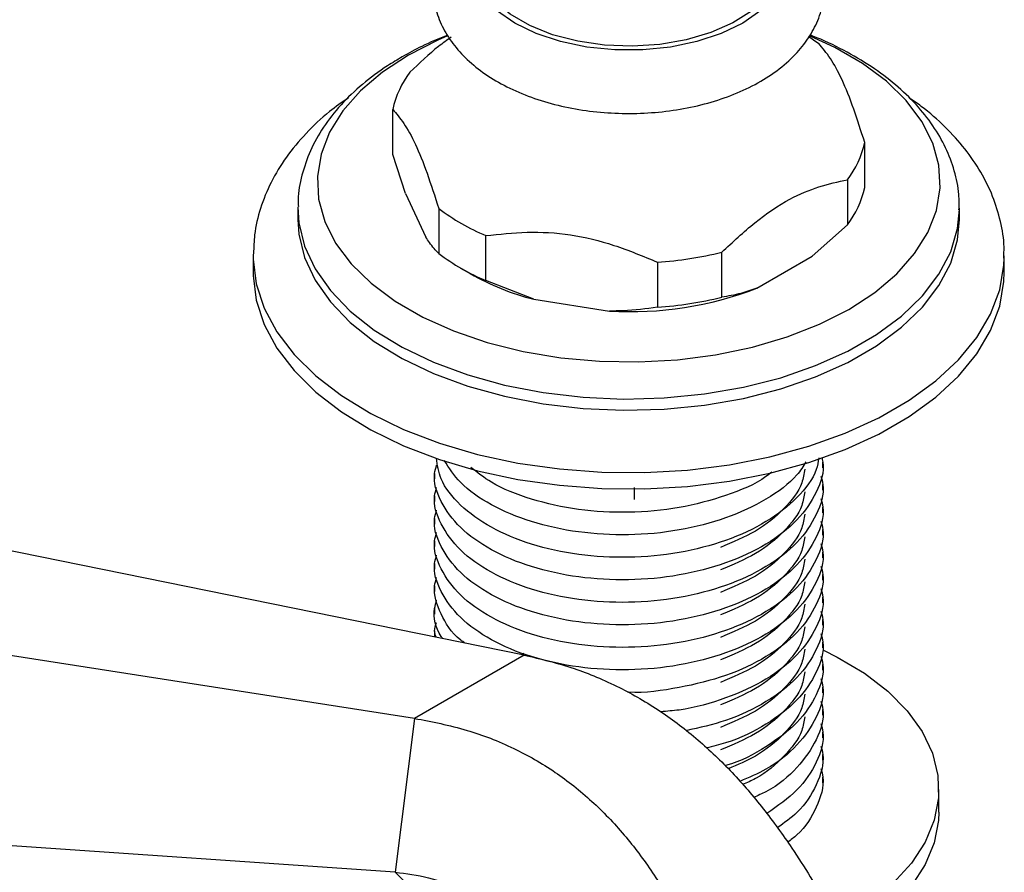
# Model space of a CAD drawing. Units: millimetres. Extents: x 19 to 2905, y 46 to 2085.
# Drawn here: x 2180 to 2251, y 598 to 660 of the extents above; entities that cross this region are included whole.
import ezdxf

# ---------------------------------------------------------------- set-up
doc = ezdxf.new("R2010")
doc.units = ezdxf.units.MM
doc.header["$LTSCALE"] = 10

msp = doc.modelspace()

# ---------------------------------------------------------------- linework, layer by layer
at = {"color": 7, "linetype": 'Continuous', "lineweight": 25}
for p, q in [((2206.699, 650.293), (2206.699, 653.559)), ((2240.946, 647.884), (2240.946, 651.151)), ((2207.633, 647.465), (2206.699, 650.293)), ((2239.695, 648.455), (2239.695, 645.189)), ((2207.633, 647.465), (2209.103, 644.298)), ((2199.823, 646.394), (2199.823, 645.578)), ((2210.036, 646.369), (2210.036, 643.103)), ((2247.822, 646.286), (2247.823, 646.394)), ((2247.823, 645.578), (2247.823, 646.394)), ((2239.695, 645.189), (2237.144, 642.9)), ((2213.454, 641.13), (2213.454, 644.396)), ((2196.574, 643.056), (2196.573, 642.924)), ((2230.578, 639.926), (2230.578, 643.192)), ((2196.573, 642.924), (2196.573, 641.74)), ((2225.909, 642.47), (2225.909, 639.204)), ((2233.129, 640.582), (2237.144, 642.9)), ((2251.072, 642.795), (2251.073, 642.924)), ((2251.073, 641.74), (2251.073, 642.924)), ((2211.623, 642.048), (2212.33, 641.64)), ((2216.939, 639.775), (2213.454, 641.13)), ((2216.939, 639.775), (2222.424, 638.926)), ((2237.905, 627.553), (2237.905, 627.961)), ((2209.74, 627.145), (2209.74, 626.736)), ((2237.905, 625.92), (2237.905, 626.328)), ((2209.74, 625.512), (2209.74, 625.103)), ((2216.24, 613.958), (2162.72, 624.821)), ((2237.905, 624.287), (2237.905, 624.695)), ((2209.74, 623.879), (2209.74, 623.47)), ((2237.905, 622.654), (2237.905, 623.062)), ((2209.74, 622.245), (2209.74, 621.837)), ((2237.905, 621.021), (2237.905, 621.429)), ((2209.74, 620.612), (2209.74, 620.204)), ((2237.905, 619.388), (2237.905, 619.796)), ((2209.74, 618.979), (2209.74, 618.571)), ((2208.279, 609.363), (2151.289, 618.223)), ((2237.905, 617.754), (2237.905, 618.163)), ((2209.74, 617.346), (2209.74, 616.938)), ((2237.905, 616.121), (2237.905, 616.53)), ((2209.74, 615.713), (2209.74, 615.305)), ((2237.905, 614.488), (2237.905, 614.897)), ((2216.24, 613.958), (2208.279, 609.363)), ((2216.033, 614), (2216.244, 614.089)), ((2237.905, 612.855), (2237.905, 613.263)), ((2237.905, 611.222), (2237.905, 611.63)), ((2208.279, 609.363), (2206.881, 598.192)), ((2237.905, 609.589), (2237.905, 609.997)), ((2237.905, 607.956), (2237.905, 608.364)), ((2237.905, 606.323), (2237.905, 606.731)), ((2237.905, 604.69), (2237.905, 605.098)), ((2246.323, 602.562), (2246.323, 604.195)), ((2206.881, 598.192), (2149.282, 602.183)), ((2206.881, 598.192), (2213.444, 591.618))]:
    msp.add_line(p, q, dxfattribs=at)
at = {"color": 8, "linetype": 'Continuous', "lineweight": 25}
msp.add_line((2224.239, 625.238), (2224.239, 626.111), dxfattribs=at)
at = {"color": 8, "linetype": 'Continuous', "lineweight": 25, "flags": 128}
for points in [[(2234.627, 667.194), (2235.124, 666.351), (2235.478, 665.192), (2235.478, 664.014), (2235.124, 662.855), (2234.426, 661.748), (2233.407, 660.729), (2232.096, 659.827), (2230.533, 659.07), (2228.767, 658.482), (2226.851, 658.079), (2224.842, 657.874), (2222.803, 657.874), (2220.794, 658.079), (2218.878, 658.482), (2217.112, 659.07), (2215.549, 659.827), (2214.239, 660.729), (2213.219, 661.748), (2212.521, 662.855), (2212.167, 664.014), (2212.167, 665.192), (2212.521, 666.351), (2213.018, 667.194)], [(2199.823, 646.484), (2199.894, 645.328), (2200.302, 643.639), (2201.067, 641.991), (2202.177, 640.41), (2203.614, 638.92), (2205.359, 637.543), (2207.383, 636.3), (2209.656, 635.21), (2212.144, 634.29), (2214.809, 633.553), (2217.611, 633.011), (2220.507, 632.672), (2223.453, 632.541), (2226.405, 632.62), (2229.317, 632.907), (2232.147, 633.399), (2234.85, 634.088), (2237.386, 634.964), (2239.716, 636.013), (2241.806, 637.219), (2243.623, 638.564), (2245.139, 640.028), (2246.333, 641.589), (2247.185, 643.222), (2247.683, 644.903), (2247.822, 646.286)], [(2196.573, 642.924), (2196.575, 642.699), (2196.797, 640.908), (2197.372, 639.142), (2198.291, 637.426), (2199.543, 635.782), (2201.111, 634.231), (2202.976, 632.793), (2205.112, 631.487), (2207.492, 630.33), (2210.085, 629.338), (2212.858, 628.522), (2215.773, 627.895), (2218.793, 627.463), (2221.879, 627.233), (2224.99, 627.207), (2228.085, 627.386), (2231.126, 627.768), (2234.071, 628.348), (2236.882, 629.117), (2239.523, 630.066), (2241.96, 631.183), (2244.16, 632.453), (2246.095, 633.86), (2247.739, 635.385), (2249.072, 637.008), (2250.076, 638.708), (2250.737, 640.463), (2251.048, 642.25), (2251.072, 642.795)]]:
    msp.add_lwpolyline(points, dxfattribs=at)
at = {"color": 7, "linetype": 'Continuous', "lineweight": 25, "flags": 128}
for points in [[(2234.966, 665.251), (2234.997, 665.038), (2234.952, 663.879), (2234.549, 662.743), (2233.802, 661.668), (2232.734, 660.686), (2231.379, 659.831), (2229.781, 659.128), (2227.992, 658.602), (2226.069, 658.269), (2224.074, 658.139), (2222.071, 658.217), (2220.124, 658.5), (2218.295, 658.98), (2216.645, 659.64), (2215.225, 660.459), (2214.082, 661.412), (2213.251, 662.468), (2212.761, 663.592), (2212.625, 664.748), (2212.679, 665.251)], [(2207.842, 657.498), (2205.965, 656.269), (2204.37, 654.913), (2203.081, 653.454), (2202.12, 651.912), (2201.501, 650.313), (2201.234, 648.682), (2201.323, 647.044), (2201.767, 645.426), (2202.559, 643.853), (2203.686, 642.349), (2205.131, 640.939), (2206.87, 639.644), (2208.877, 638.486), (2211.12, 637.481), (2213.562, 636.647), (2216.167, 635.997), (2218.893, 635.54), (2221.696, 635.283), (2224.533, 635.232), (2227.358, 635.386), (2230.128, 635.743), (2232.798, 636.298), (2235.327, 637.042), (2237.674, 637.963), (2239.803, 639.047), (2241.68, 640.276), (2243.275, 641.631), (2244.564, 643.091), (2245.525, 644.632), (2246.144, 646.231), (2246.411, 647.862), (2246.322, 649.5), (2245.878, 651.118), (2245.087, 652.692), (2243.959, 654.195), (2242.515, 655.605), (2240.775, 656.9), (2238.768, 658.059), (2236.991, 658.875)], [(2210.685, 658.888), (2209.971, 658.581), (2207.842, 657.498)], [(2236.871, 658.868), (2237.236, 658.616), (2237.609, 658.34)], [(2199.823, 645.578), (2199.894, 644.512), (2200.302, 642.822), (2201.067, 641.175), (2202.177, 639.594), (2203.614, 638.103), (2205.359, 636.726), (2207.383, 635.484), (2209.656, 634.394), (2212.144, 633.474), (2214.809, 632.737), (2217.611, 632.195), (2220.507, 631.856), (2223.453, 631.724), (2226.405, 631.803), (2229.317, 632.091), (2232.147, 632.583), (2234.85, 633.272), (2237.386, 634.147), (2239.716, 635.196), (2241.806, 636.402), (2243.623, 637.748), (2245.139, 639.212), (2246.333, 640.772), (2247.185, 642.405), (2247.683, 644.087), (2247.823, 645.578)], [(2196.573, 641.74), (2196.575, 641.515), (2196.797, 639.724), (2197.372, 637.958), (2198.291, 636.242), (2199.543, 634.598), (2201.111, 633.047), (2202.976, 631.609), (2205.112, 630.303), (2207.492, 629.146), (2210.085, 628.154), (2212.858, 627.338), (2215.773, 626.711), (2218.793, 626.279), (2221.879, 626.049), (2224.99, 626.023), (2228.085, 626.202), (2231.126, 626.584), (2234.071, 627.164), (2236.882, 627.933), (2239.523, 628.882), (2241.96, 629.999), (2244.16, 631.269), (2246.095, 632.676), (2247.739, 634.201), (2249.072, 635.824), (2250.076, 637.524), (2250.737, 639.279), (2251.048, 641.066), (2251.073, 641.74)], [(2237.948, 614.306), (2238.957, 613.807), (2240.924, 612.636), (2242.622, 611.332), (2244.023, 609.916), (2245.106, 608.409), (2245.853, 606.836), (2246.252, 605.221), (2246.298, 603.59), (2245.99, 601.969), (2245.331, 600.383), (2244.334, 598.857), (2243.013, 597.415), (2241.39, 596.08), (2239.489, 594.872), (2238.92, 594.565)], [(2246.323, 602.562), (2246.298, 601.957), (2245.99, 600.336), (2245.331, 598.75), (2244.334, 597.223), (2243.013, 595.781), (2241.39, 594.446), (2239.568, 593.284)]]:
    msp.add_lwpolyline(points, dxfattribs=at)
at = {"color": 7, "linetype": 'Continuous', "lineweight": 25}
for centre, radius, start, end in [((2213.52, 652.031), 6.99, 142.82942, 167.37366), ((2234.125, 652.679), 6.99, 322.82942, 347.37366), ((2234.125, 649.412), 6.99, 322.82942, 347.37366), ((2219.796, 659.329), 16.224, 233.01666, 246.98872), ((2219.796, 656.063), 16.224, 233.01666, 246.98872), ((2224.009, 670.201), 27.796, 273.91797, 283.66811), ((2221.643, 658.022), 18.844, 240.38323, 255.54387), ((2223.939, 664.564), 25.683, 266.61946, 290.96662), ((2224.009, 666.935), 27.796, 273.91797, 283.66811)]:
    msp.add_arc(centre, radius, start, end, dxfattribs=at)
for points, knots in [([(2213.308, 668.858), (2213.234, 668.813), (2212.627, 668.437), (2211.761, 667.605), (2210.756, 666.387), (2210.05, 665.066), (2209.635, 663.646), (2209.554, 662.171), (2209.798, 660.748), (2210.338, 659.406), (2211.153, 658.155), (2212.237, 657.002), (2213.585, 655.963), (2215.177, 655.063), (2216.972, 654.326), (2218.922, 653.771), (2220.975, 653.408), (2223.086, 653.241), (2225.211, 653.271), (2227.309, 653.499), (2229.337, 653.922), (2231.255, 654.537), (2233.025, 655.344), (2234.606, 656.339), (2235.901, 657.473), (2236.89, 658.703), (2237.598, 660.022), (2238.011, 661.443), (2238.091, 662.918), (2237.845, 664.34), (2237.306, 665.683), (2236.485, 666.93), (2235.501, 668.005), (2234.697, 668.59), (2234.339, 668.851)], [0, 0, 0, 0, 0.004873, 0.039937, 0.070948, 0.100768, 0.132833, 0.163594, 0.193601, 0.223474, 0.253932, 0.285514, 0.318345, 0.352101, 0.386269, 0.420409, 0.454425, 0.488338, 0.522219, 0.556152, 0.590207, 0.62448, 0.659059, 0.693972, 0.729034, 0.760041, 0.789855, 0.821914, 0.852671, 0.882676, 0.912549, 0.943011, 0.974599, 1, 1, 1, 1]), ([(2210.69, 658.95), (2210.05, 658.688), (2208.891, 658.213), (2207.853, 657.635), (2207.388, 657.376)], [0, 0, 0, 0, 0.552406, 1, 1, 1, 1]), ([(2210.932, 658.791), (2210.63, 658.578), (2209.612, 657.858), (2208.637, 656.917), (2207.95, 656.254)], [0, 0, 0, 0, 0.296036, 1, 1, 1, 1]), ([(2247.785, 646.263), (2247.792, 646.634), (2247.811, 647.589), (2247.483, 649.113), (2246.857, 650.794), (2245.924, 652.406), (2244.706, 653.937), (2243.206, 655.372), (2241.443, 656.695), (2239.421, 657.864), (2237.913, 658.616), (2237.043, 658.926), (2236.972, 658.951)], [0, 0, 0, 0, 0.069587, 0.179038, 0.288756, 0.400144, 0.514057, 0.630597, 0.749211, 0.869047, 0.989346, 1, 1, 1, 1]), ([(2240.946, 651.151), (2240.681, 651.982), (2240.145, 653.662), (2239.3, 655.809), (2238.439, 657.363), (2237.889, 658.011), (2237.609, 658.34)], [0, 0, 0, 0, 0.244278, 0.493448, 0.742659, 1, 1, 1, 1]), ([(2207.388, 657.376), (2207.031, 657.162), (2206, 656.544), (2204.47, 655.4), (2202.906, 653.909), (2201.637, 652.289), (2200.679, 650.575), (2200.082, 648.804), (2199.813, 647.432), (2199.848, 646.668), (2199.856, 646.503)], [0, 0, 0, 0, 0.0801931, 0.2311269, 0.3820655, 0.5316824, 0.6786185, 0.8218502, 0.9613588, 1, 1, 1, 1]), ([(2203.495, 654.404), (2203.027, 654.075), (2201.89, 653.278), (2200.373, 651.835), (2198.943, 650.121), (2197.833, 648.298), (2197.068, 646.407), (2196.641, 644.659), (2196.616, 643.547), (2196.606, 643.086)], [0, 0, 0, 0, 0.112769, 0.274119, 0.43411, 0.591373, 0.744801, 0.894157, 1, 1, 1, 1]), ([(2251.032, 642.765), (2251.046, 643.031), (2251.09, 643.925), (2250.83, 645.441), (2250.273, 647.269), (2249.401, 649.031), (2248.246, 650.72), (2246.791, 652.312), (2245.429, 653.542), (2244.474, 654.182), (2244.18, 654.379)], [0, 0, 0, 0, 0.059905, 0.2011, 0.342257, 0.485031, 0.630719, 0.779876, 0.932225, 1, 1, 1, 1]), ([(2206.699, 653.559), (2206.965, 653.247), (2207.501, 652.617), (2208.345, 651.125), (2209.206, 648.969), (2209.757, 647.245), (2210.036, 646.369)], [0, 0, 0, 0, 0.244278, 0.493448, 0.742659, 1, 1, 1, 1]), ([(2230.578, 643.192), (2231.371, 643.933), (2232.978, 645.435), (2235.379, 647.073), (2237.645, 648.008), (2239.006, 648.305), (2239.695, 648.455)], [0, 0, 0, 0, 0.267066, 0.541217, 0.767884, 1, 1, 1, 1]), ([(2213.454, 644.396), (2214.445, 644.503), (2216.445, 644.718), (2219.597, 644.558), (2222.81, 643.76), (2224.865, 642.904), (2225.909, 642.47)], [0, 0, 0, 0, 0.244278, 0.493448, 0.742659, 1, 1, 1, 1]), ([(2210.036, 643.103), (2209.815, 643.34), (2209.509, 643.668), (2209.191, 644.161), (2209.103, 644.298)], [0, 0, 0, 0, 0.721223, 1, 1, 1, 1]), ([(2233.129, 640.582), (2232.738, 640.447), (2231.871, 640.148), (2231.036, 640.004), (2230.578, 639.926)], [0, 0, 0, 0, 0.450942, 1, 1, 1, 1]), ([(2225.909, 639.204), (2225.084, 639.092), (2223.941, 638.937), (2222.755, 638.928), (2222.424, 638.926)], [0, 0, 0, 0, 0.721223, 1, 1, 1, 1]), ([(2237.826, 628.326), (2237.856, 628.207), (2238.067, 627.361), (2237.528, 625.762), (2236.173, 623.715), (2233.892, 621.941), (2230.946, 620.567), (2227.506, 619.678), (2223.826, 619.328), (2220.135, 619.543), (2216.701, 620.293), (2213.754, 621.534), (2211.473, 623.171), (2210.109, 625.079), (2209.577, 626.67), (2209.826, 627.546), (2209.884, 627.749)], [0, 0, 0, 0, 0.013164, 0.093921, 0.17371, 0.254135, 0.334561, 0.414349, 0.495107, 0.574741, 0.655388, 0.735484, 0.81558, 0.896226, 0.975861, 1, 1, 1, 1]), ([(2237.609, 628.261), (2237.562, 627.977), (2237.394, 626.968), (2236.12, 625.35), (2233.906, 623.574), (2230.942, 622.2), (2227.506, 621.311), (2223.826, 620.961), (2220.134, 621.176), (2216.704, 621.927), (2213.745, 623.167), (2211.505, 624.804), (2210.121, 626.544), (2209.941, 627.735), (2209.866, 628.237)], [0, 0, 0, 0, 0.03499, 0.124424, 0.214571, 0.304719, 0.394152, 0.484672, 0.573933, 0.664328, 0.754106, 0.843884, 0.934279, 1, 1, 1, 1]), ([(2236.684, 627.983), (2236.482, 627.661), (2235.85, 626.648), (2233.865, 625.215), (2230.953, 623.831), (2227.504, 622.945), (2223.826, 622.594), (2220.135, 622.81), (2216.698, 623.559), (2213.766, 624.803), (2211.548, 626.341), (2210.786, 627.537), (2210.435, 628.087)], [0, 0, 0, 0, 0.050385, 0.157948, 0.265511, 0.372222, 0.480229, 0.586734, 0.694593, 0.801715, 0.908837, 1, 1, 1, 1]), ([(2234.207, 627.242), (2234.068, 627.128), (2233.199, 626.421), (2230.904, 625.485), (2227.517, 624.572), (2223.824, 624.229), (2220.13, 624.44), (2216.721, 625.201), (2214.017, 626.271), (2212.843, 627.203), (2212.373, 627.576)], [0, 0, 0, 0, 0.027823, 0.174022, 0.319063, 0.465865, 0.610626, 0.757227, 0.902826, 1, 1, 1, 1]), ([(2236.596, 627.448), (2236.544, 627.114), (2236.387, 626.108), (2235.174, 624.549), (2233.193, 622.908), (2231.361, 622.142), (2230.473, 621.771)], [0, 0, 0, 0, 0.1438402, 0.4333817, 0.7252339, 1, 1, 1, 1]), ([(2237.77, 626.948), (2237.824, 626.745), (2238.07, 625.813), (2237.538, 624.129), (2236.17, 622.082), (2233.892, 620.308), (2230.946, 618.934), (2227.506, 618.045), (2223.826, 617.695), (2220.135, 617.91), (2216.701, 618.66), (2213.754, 619.901), (2211.473, 621.538), (2210.109, 623.446), (2209.577, 625.036), (2209.826, 625.913), (2209.884, 626.116)], [0, 0, 0, 0, 0.0223974, 0.1023993, 0.1814415, 0.2611143, 0.3407871, 0.4198293, 0.4998312, 0.5787206, 0.6586125, 0.7379589, 0.8173053, 0.8971972, 0.9760866, 1, 1, 1, 1]), ([(2236.596, 625.815), (2236.544, 625.481), (2236.387, 624.475), (2235.174, 622.916), (2233.193, 621.275), (2231.361, 620.509), (2230.473, 620.137)], [0, 0, 0, 0, 0.1438402, 0.4333817, 0.7252339, 1, 1, 1, 1]), ([(2237.77, 625.315), (2237.824, 625.111), (2238.07, 624.18), (2237.538, 622.496), (2236.17, 620.448), (2233.892, 618.675), (2230.946, 617.301), (2227.506, 616.412), (2223.826, 616.062), (2220.135, 616.277), (2216.701, 617.027), (2213.754, 618.268), (2211.473, 619.905), (2210.109, 621.813), (2209.577, 623.403), (2209.826, 624.279), (2209.884, 624.483)], [0, 0, 0, 0, 0.0223974, 0.1023993, 0.1814415, 0.2611143, 0.3407871, 0.4198293, 0.4998312, 0.5787206, 0.6586125, 0.7379589, 0.8173053, 0.8971972, 0.9760866, 1, 1, 1, 1]), ([(2237.77, 623.682), (2237.824, 623.478), (2238.07, 622.547), (2237.538, 620.863), (2236.17, 618.815), (2233.892, 617.042), (2230.946, 615.667), (2227.506, 614.779), (2223.826, 614.429), (2220.135, 614.644), (2216.701, 615.394), (2213.754, 616.634), (2211.473, 618.272), (2210.109, 620.18), (2209.577, 621.77), (2209.826, 622.646), (2209.884, 622.85)], [0, 0, 0, 0, 0.0223974, 0.1023993, 0.1814415, 0.2611143, 0.3407871, 0.4198293, 0.4998312, 0.5787206, 0.6586125, 0.7379589, 0.8173053, 0.8971972, 0.9760866, 1, 1, 1, 1]), ([(2236.596, 624.182), (2236.544, 623.848), (2236.387, 622.842), (2235.174, 621.283), (2233.193, 619.642), (2231.361, 618.876), (2230.473, 618.504)], [0, 0, 0, 0, 0.14384, 0.433382, 0.725234, 1, 1, 1, 1]), ([(2236.596, 622.549), (2236.544, 622.215), (2236.387, 621.209), (2235.174, 619.649), (2233.193, 618.009), (2231.361, 617.243), (2230.473, 616.871)], [0, 0, 0, 0, 0.14384, 0.433382, 0.725234, 1, 1, 1, 1]), ([(2237.77, 622.049), (2237.824, 621.845), (2238.07, 620.914), (2237.538, 619.23), (2236.17, 617.182), (2233.892, 615.409), (2230.946, 614.034), (2227.506, 613.146), (2223.826, 612.796), (2220.135, 613.011), (2216.701, 613.761), (2213.754, 615.001), (2211.473, 616.639), (2210.109, 618.547), (2209.577, 620.137), (2209.826, 621.013), (2209.884, 621.217)], [0, 0, 0, 0, 0.0223974, 0.1023993, 0.1814415, 0.2611143, 0.3407871, 0.4198293, 0.4998312, 0.5787206, 0.6586125, 0.7379589, 0.8173053, 0.8971972, 0.9760866, 1, 1, 1, 1]), ([(2236.596, 620.916), (2236.544, 620.582), (2236.387, 619.576), (2235.174, 618.016), (2233.193, 616.376), (2231.361, 615.61), (2230.473, 615.238)], [0, 0, 0, 0, 0.14384, 0.433382, 0.725234, 1, 1, 1, 1]), ([(2237.77, 620.416), (2237.824, 620.212), (2238.07, 619.281), (2237.538, 617.597), (2236.17, 615.548), (2233.893, 613.779), (2230.944, 612.39), (2227.512, 611.553), (2225.006, 611.186), (2223.757, 611.26), (2223.731, 611.261)], [0, 0, 0, 0, 0.044659, 0.204178, 0.361783, 0.520645, 0.679507, 0.837112, 0.996631, 1, 1, 1, 1]), ([(2211.925, 614.834), (2211.825, 614.905), (2210.959, 615.511), (2210.161, 616.934), (2209.574, 618.503), (2209.826, 619.38), (2209.884, 619.584)], [0, 0, 0, 0, 0.054262, 0.467831, 0.87621, 1, 1, 1, 1]), ([(2237.77, 618.783), (2237.824, 618.579), (2238.07, 617.648), (2237.538, 615.964), (2236.17, 613.918), (2233.894, 612.137), (2230.94, 610.791), (2228.259, 610.008), (2226.599, 609.88), (2226.155, 609.846)], [0, 0, 0, 0, 0.049919, 0.228228, 0.404397, 0.581972, 0.759548, 0.935717, 1, 1, 1, 1]), ([(2236.596, 619.283), (2236.544, 618.949), (2236.387, 617.942), (2235.174, 616.383), (2233.193, 614.743), (2231.361, 613.977), (2230.473, 613.605)], [0, 0, 0, 0, 0.14384, 0.433382, 0.725234, 1, 1, 1, 1]), ([(2210.335, 615.157), (2210.295, 615.21), (2209.78, 615.887), (2209.59, 616.874), (2209.829, 617.748), (2209.884, 617.951)], [0, 0, 0, 0, 0.061128, 0.781605, 1, 1, 1, 1]), ([(2236.596, 617.65), (2236.544, 617.316), (2236.387, 616.309), (2235.174, 614.75), (2233.193, 613.11), (2231.361, 612.344), (2230.473, 611.972)], [0, 0, 0, 0, 0.14384, 0.433382, 0.725234, 1, 1, 1, 1]), ([(2237.77, 617.15), (2237.824, 616.946), (2238.07, 616.015), (2237.538, 614.332), (2236.171, 612.281), (2233.887, 610.519), (2231.105, 609.17), (2228.954, 608.687), (2227.967, 608.465)], [0, 0, 0, 0, 0.0548447, 0.2507458, 0.4442967, 0.639392, 0.8344872, 1, 1, 1, 1]), ([(2209.846, 615.256), (2209.796, 615.406), (2209.677, 615.76), (2209.809, 616.114), (2209.884, 616.318)], [0, 0, 0, 0, 0.422886, 1, 1, 1, 1]), ([(2236.596, 616.017), (2236.544, 615.683), (2236.387, 614.676), (2235.174, 613.117), (2233.193, 611.477), (2231.361, 610.711), (2230.473, 610.339)], [0, 0, 0, 0, 0.14384, 0.433382, 0.725234, 1, 1, 1, 1]), ([(2237.77, 615.517), (2237.824, 615.313), (2238.07, 614.382), (2237.537, 612.699), (2236.174, 610.645), (2233.878, 608.896), (2231.557, 607.715), (2229.928, 607.329), (2229.453, 607.217)], [0, 0, 0, 0, 0.059949, 0.274081, 0.485645, 0.698897, 0.912148, 1, 1, 1, 1]), ([(2236.596, 614.384), (2236.544, 614.05), (2236.387, 613.043), (2235.174, 611.484), (2233.193, 609.844), (2231.361, 609.077), (2230.473, 608.706)], [0, 0, 0, 0, 0.14384, 0.433382, 0.725234, 1, 1, 1, 1]), ([(2216.24, 613.958), (2217.435, 613.675), (2219.675, 613.142), (2223.012, 611.752), (2226.048, 610.007), (2228.816, 607.908), (2231.332, 605.503), (2233.618, 602.837), (2235.969, 599.586), (2238.335, 595.696), (2240.683, 591.201), (2242.875, 586.549), (2244.282, 583.403), (2244.992, 581.816)], [0, 0, 0, 0, 0.109733, 0.205616, 0.290655, 0.367996, 0.4407, 0.511435, 0.582218, 0.68179, 0.785058, 0.8916, 1, 1, 1, 1]), ([(2237.77, 613.884), (2237.824, 613.68), (2238.07, 612.749), (2237.536, 611.068), (2236.178, 609.007), (2233.862, 607.281), (2231.972, 606.235), (2230.817, 605.937), (2230.797, 605.932)], [0, 0, 0, 0, 0.065459, 0.299273, 0.530282, 0.763134, 0.995987, 1, 1, 1, 1]), ([(2236.596, 612.75), (2236.544, 612.416), (2236.387, 611.41), (2235.174, 609.851), (2233.193, 608.21), (2231.361, 607.444), (2230.473, 607.073)], [0, 0, 0, 0, 0.14384, 0.433382, 0.725234, 1, 1, 1, 1]), ([(2237.77, 612.25), (2237.824, 612.047), (2238.069, 611.116), (2237.542, 609.429), (2236.156, 607.395), (2234.202, 605.781), (2232.533, 605.07), (2231.875, 604.789)], [0, 0, 0, 0, 0.07155, 0.327123, 0.57963, 0.834151, 1, 1, 1, 1]), ([(2236.596, 611.117), (2236.544, 610.783), (2236.387, 609.777), (2235.169, 608.221), (2233.349, 606.684), (2231.724, 605.995), (2231.036, 605.703)], [0, 0, 0, 0, 0.153162, 0.461469, 0.772235, 1, 1, 1, 1]), ([(2237.77, 610.617), (2237.824, 610.414), (2238.069, 609.483), (2237.546, 607.793), (2236.143, 605.77), (2234.49, 604.335), (2233.185, 603.759), (2232.878, 603.623)], [0, 0, 0, 0, 0.078393, 0.358406, 0.635059, 0.91392, 1, 1, 1, 1]), ([(2208.279, 609.363), (2209.545, 609.12), (2211.918, 608.665), (2215.36, 607.334), (2218.417, 605.602), (2221.124, 603.467), (2223.508, 600.986), (2225.598, 598.207), (2227.668, 594.794), (2229.654, 590.685), (2231.527, 585.916), (2233.204, 580.966), (2234.256, 577.615), (2234.786, 575.924)], [0, 0, 0, 0, 0.109733, 0.205616, 0.290655, 0.367996, 0.4407, 0.511435, 0.582218, 0.68179, 0.785058, 0.8916, 1, 1, 1, 1]), ([(2236.596, 609.484), (2236.544, 609.15), (2236.389, 608.143), (2235.156, 606.596), (2233.642, 605.246), (2232.397, 604.698), (2232.075, 604.556)], [0, 0, 0, 0, 0.17396, 0.52413, 0.877094, 1, 1, 1, 1]), ([(2237.77, 608.984), (2237.824, 608.781), (2238.07, 607.849), (2237.529, 606.171), (2236.213, 604.116), (2234.624, 603.006), (2233.837, 602.455)], [0, 0, 0, 0, 0.086438, 0.395187, 0.700233, 1, 1, 1, 1]), ([(2237.77, 607.351), (2237.824, 607.147), (2238.071, 606.216), (2237.517, 604.542), (2236.398, 602.704), (2235.101, 601.777), (2234.593, 601.415)], [0, 0, 0, 0, 0.09644, 0.440917, 0.781261, 1, 1, 1, 1]), ([(2237.77, 605.718), (2237.824, 605.514), (2238.072, 604.583), (2237.499, 602.915), (2236.587, 601.291), (2235.583, 600.547), (2235.35, 600.374)], [0, 0, 0, 0, 0.10906, 0.498614, 0.883495, 1, 1, 1, 1]), ([(2206.881, 598.192), (2207.687, 598.099), (2209.186, 597.924), (2211.343, 597.099), (2213.486, 595.722), (2215.569, 593.484), (2217.362, 590.296), (2218.712, 586.679), (2219.76, 582.736), (2220.615, 578.568), (2221.121, 575.725), (2221.377, 574.282)], [0, 0, 0, 0, 0.104336, 0.194214, 0.27387, 0.383467, 0.49258, 0.608431, 0.732898, 0.864491, 1, 1, 1, 1])]:
    msp.add_open_spline(points, degree=3, knots=knots, dxfattribs=at)

doc.saveas('drawing.dxf')
